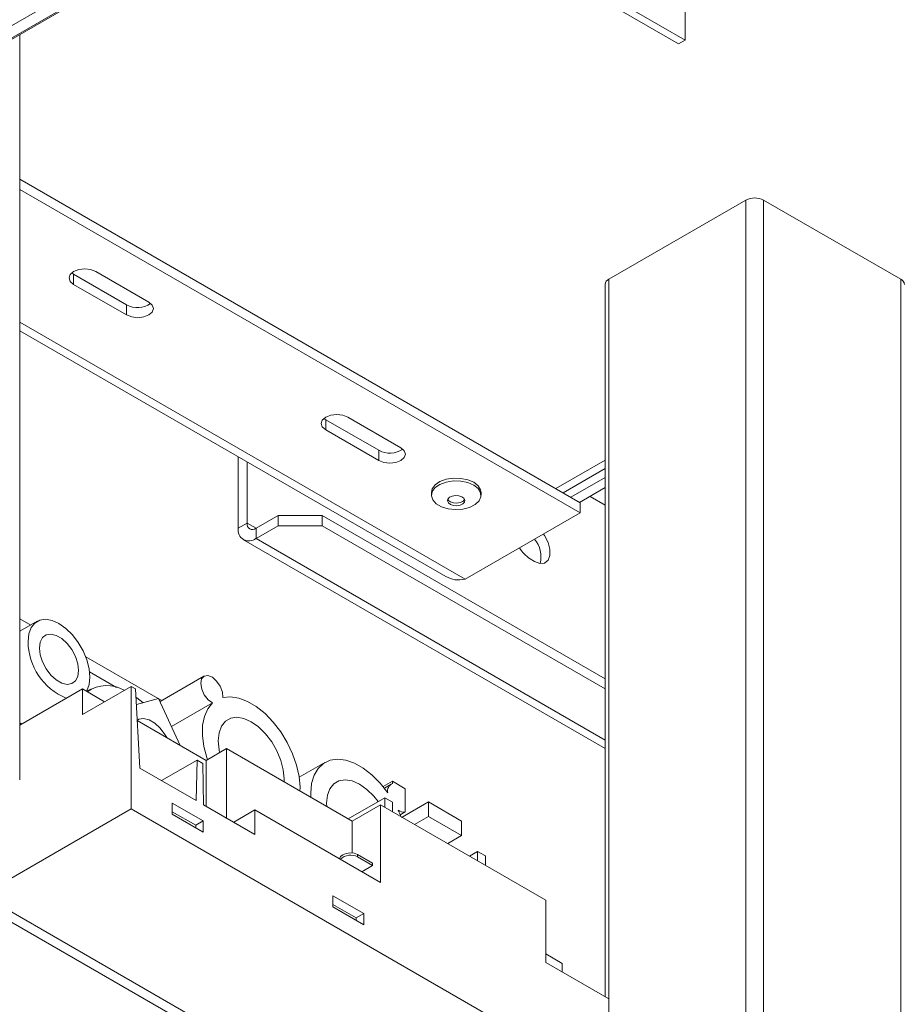
# Model space of a CAD drawing. Units: millimetres. Extents: x 235 to 4093, y 123 to 3181.
# Drawn here: x 698 to 840, y 340 to 498 of the extents above; entities that cross this region are included whole.
import ezdxf

# ---------------------------------------------------------------- set-up
doc = ezdxf.new("R2010")
doc.units = ezdxf.units.MM
doc.header["$LTSCALE"] = 15

msp = doc.modelspace()

# ---------------------------------------------------------------- linework, layer by layer
at = {"color": 8, "linetype": 'Continuous', "lineweight": 15}
for p, q in [((747.68, 526.08), (653.57, 471.75)), ((792.37, 456.21), (792.37, 341.16)), ((769.39, 408.25), (698.2, 449.34)), ((783.88, 422.74), (791.78, 427.3)), ((734.55, 417.21), (735.97, 416.4)), ((791.78, 382.54), (735.97, 414.76))]:
    msp.add_line(p, q, dxfattribs=at)
at = {"color": 7, "linetype": 'Continuous', "lineweight": 15}
for p, q in [((749.38, 525.09), (654.25, 470.17)), ((749.58, 524.98), (654.84, 470.28)), ((804.57, 494.46), (804.57, 504.67)), ((788.66, 502.42), (803.51, 493.85)), ((789.72, 503.03), (804.57, 494.46)), ((698.2, 376.18), (698.2, 495.32)), ((803.51, 493.85), (804.57, 494.46)), ((787.77, 420.49), (698.2, 472.2)), ((787.77, 418.86), (698.2, 470.57)), ((792.37, 456.21), (814.29, 468.87)), ((814.29, 468.87), (814.29, 308.01)), ((817.12, 468.87), (817.12, 308.01)), ((817.12, 468.87), (839.04, 456.21)), ((706.81, 457.03), (706.52, 457.23)), ((706.81, 455.4), (706.81, 457.03)), ((715.29, 452.13), (706.81, 457.03)), ((710.34, 457.44), (718.83, 452.54)), ((715.29, 450.5), (706.81, 455.4)), ((791.78, 455.4), (791.78, 341.5)), ((839.04, 456.21), (839.04, 295.35)), ((715.29, 450.5), (715.29, 452.13)), ((698.2, 447.99), (766.33, 408.66)), ((747.11, 433.76), (746.82, 433.97)), ((747.11, 432.13), (747.11, 433.76)), ((755.6, 428.86), (747.11, 433.76)), ((750.65, 434.17), (759.13, 429.27)), ((755.6, 427.23), (747.11, 432.13)), ((755.6, 427.23), (755.6, 428.86)), ((733.14, 427.82), (733.14, 416.4)), ((734.55, 427.01), (734.55, 417.21)), ((785.05, 422.06), (791.78, 425.95)), ((786.29, 421.35), (791.78, 424.52)), ((764, 422.13), (764, 421.68)), ((771.95, 421.68), (771.95, 422.13)), ((787.7, 420.54), (791.78, 422.89)), ((787.77, 418.86), (787.77, 420.49)), ((791.78, 420.1), (789.37, 421.5)), ((769.39, 408.25), (787.77, 418.86)), ((733.14, 416.4), (734.55, 417.21)), ((739.5, 418.44), (735.97, 416.4)), ((739.5, 416.8), (739.5, 418.44)), ((739.5, 418.44), (746.57, 418.44)), ((746.57, 418.44), (746.57, 416.8)), ((791.78, 392.34), (746.57, 418.44)), ((739.5, 416.8), (735.97, 414.76)), ((735.97, 416.4), (735.97, 414.76)), ((746.57, 416.8), (739.5, 416.8)), ((791.78, 390.7), (746.57, 416.8)), ((733.97, 414.56), (791.78, 381.19)), ((779.81, 411.5), (780.51, 411.09)), ((699.95, 400.92), (698.2, 401.93)), ((700.97, 401.52), (698.2, 399.92)), ((720.33, 389.16), (708.76, 395.84)), ((713.69, 390.95), (709.37, 393.44)), ((727.65, 392.74), (720.63, 388.69)), ((698.2, 384.93), (708.22, 390.72)), ((708.22, 386.63), (716, 391.12)), ((708.22, 386.63), (708.22, 390.72)), ((711.76, 388.67), (708.22, 390.72)), ((709.54, 390.65), (708.94, 390.3)), ((716, 371.53), (716, 391.12)), ((716.71, 390.71), (716, 391.12)), ((717.42, 378.06), (716.71, 390.71)), ((720.4, 389.17), (716.85, 388.23)), ((723.87, 381.68), (720.4, 389.17)), ((720.89, 388.84), (720.43, 389.1)), ((717.91, 388.51), (717.89, 388.52)), ((722.48, 384.69), (729.02, 388.47)), ((698.2, 385.19), (698.43, 385.06)), ((728.02, 379.29), (716.99, 385.65)), ((731.27, 381.16), (728.02, 379.29)), ((751.36, 369.57), (731.27, 381.16)), ((731.27, 370.06), (731.27, 381.16)), ((717.42, 378.06), (726.4, 372.87)), ((720.88, 376.06), (726.54, 379.33)), ((726.54, 379.33), (726.4, 372.87)), ((727.46, 378.79), (726.54, 379.33)), ((727.6, 372.18), (727.46, 378.79)), ((728.02, 371.94), (728.02, 379.29)), ((746.99, 378.95), (742.88, 376.58)), ((757.79, 375.94), (756.31, 375.09)), ((757.57, 375.47), (756.49, 374.85)), ((757.79, 375.94), (757.79, 375.56)), ((759.84, 374.76), (757.79, 375.94)), ((759.84, 374.76), (759.84, 371.05)), ((750.71, 369.95), (756.54, 373.31)), ((756.54, 373.31), (757.81, 372.58)), ((756.54, 373.31), (756.54, 371.8)), ((727.53, 369.61), (722.58, 372.47)), ((722.58, 372.47), (722.58, 370.67)), ((727.6, 372.18), (735.8, 367.45)), ((747.25, 372.43), (747.27, 371.93)), ((755.88, 372.18), (751.36, 369.57)), ((755.88, 359.77), (755.88, 372.18)), ((755.88, 372.18), (782.33, 356.92)), ((757.81, 372.58), (757.81, 371.07)), ((759.31, 370.21), (763.52, 372.64)), ((763.52, 372.64), (763.52, 370.31)), ((768.82, 369.57), (763.52, 372.64)), ((692.17, 357.77), (716, 371.53)), ((716, 371.53), (792.37, 327.44)), ((726.33, 368.91), (722.58, 371.08)), ((722.58, 370.67), (727.53, 367.81)), ((732.41, 369.4), (735.8, 371.36)), ((735.8, 367.45), (735.8, 371.36)), ((735.8, 371.36), (755.88, 359.77)), ((759.04, 370.59), (759.84, 371.05)), ((763.52, 370.31), (761.32, 369.04)), ((763.52, 370.31), (768.82, 367.25)), ((726.33, 368.91), (727.53, 369.61)), ((726.33, 368.51), (726.33, 368.91)), ((727.53, 367.81), (727.53, 369.61)), ((751.36, 364.48), (751.36, 369.57)), ((768.82, 367.25), (768.82, 369.57)), ((768.82, 367.25), (766.63, 365.98)), ((752.22, 363.84), (752.22, 364.25)), ((752.22, 364.25), (754.61, 362.87)), ((752.22, 363.84), (754.61, 362.47)), ((770.09, 363.98), (771.4, 364.73)), ((771.4, 364.73), (772.68, 364)), ((771.4, 364.73), (771.4, 363.22)), ((772.68, 364), (772.68, 362.49)), ((752.91, 361.49), (754.61, 362.47)), ((754.61, 362.47), (754.61, 362.87)), ((773.98, 310.54), (687.29, 360.59)), ((773.98, 308.91), (687.29, 358.96)), ((753.2, 354.79), (748.25, 357.65)), ((748.25, 357.65), (748.25, 355.85)), ((751.99, 354.1), (748.25, 356.26)), ((748.25, 355.85), (753.2, 352.99)), ((782.33, 346.95), (782.33, 356.92)), ((751.99, 354.1), (753.2, 354.79)), ((753.2, 352.99), (753.2, 354.79)), ((751.99, 353.69), (751.99, 354.1)), ((784.94, 346.83), (782.33, 348.34)), ((782.33, 346.95), (792.37, 341.16)), ((784.94, 345.44), (784.94, 346.83)), ((792.37, 327.44), (792.37, 341.16))]:
    msp.add_line(p, q, dxfattribs=at)
at = {"color": 7, "linetype": 'Continuous', "lineweight": 15, "flags": 128}
for points in [[(706.81, 455.4), (706.27, 455.86), (706.08, 456.42), (706.27, 456.97), (706.81, 457.44), (707.62, 457.75), (708.58, 457.86), (709.53, 457.75), (710.34, 457.44)], [(718.83, 452.54), (719.37, 452.07), (719.56, 451.52), (719.37, 450.97), (718.83, 450.5), (718.02, 450.18), (717.06, 450.07), (716.11, 450.18), (715.29, 450.5)], [(747.11, 432.13), (746.57, 432.6), (746.38, 433.15), (746.57, 433.7), (747.11, 434.17), (747.93, 434.48), (748.88, 434.59), (749.84, 434.48), (750.65, 434.17)], [(759.13, 429.27), (759.68, 428.8), (759.87, 428.25), (759.68, 427.7), (759.13, 427.23), (758.32, 426.92), (757.37, 426.81), (756.41, 426.92), (755.6, 427.23)], [(764, 422.13), (764.13, 422.72), (764.6, 423.34), (765.38, 423.86), (766.38, 424.23), (767.52, 424.41), (768.71, 424.38), (769.82, 424.16), (770.78, 423.75), (771.48, 423.2), (771.88, 422.56), (771.95, 422.13)], [(770.99, 420.18), (770.09, 419.74), (769.01, 419.46), (767.83, 419.38), (766.67, 419.51), (765.62, 419.83), (764.78, 420.31), (764.22, 420.92), (764, 421.59), (764.13, 422.27), (764.6, 422.9), (765.38, 423.41), (766.38, 423.78), (767.52, 423.96), (768.71, 423.93), (769.82, 423.71), (770.78, 423.3), (771.48, 422.75), (771.88, 422.11), (771.92, 421.43), (771.62, 420.76), (770.99, 420.18)], [(769.04, 420.29), (768.61, 420.1), (768.08, 420.01), (767.54, 420.05), (767.06, 420.21), (766.72, 420.45), (766.58, 420.76), (766.64, 421.07), (766.91, 421.35), (767.34, 421.54), (767.87, 421.63), (768.41, 421.59), (768.88, 421.43), (769.22, 421.19), (769.37, 420.88), (769.3, 420.57), (769.04, 420.29)], [(769.04, 420.7), (768.61, 420.51), (768.08, 420.42), (767.54, 420.46), (767.06, 420.62), (766.72, 420.86), (766.62, 421.02)], [(769.33, 421.02), (769.3, 420.98), (769.04, 420.7)], [(780.51, 411.09), (781.36, 410.78), (782.1, 410.84), (782.66, 411.28), (782.95, 412.05), (782.95, 413.04), (782.66, 414.14), (782.1, 415.22), (781.92, 415.48)], [(708.89, 390.33), (708.93, 390.4), (709.3, 391.4), (709.42, 392.6), (709.3, 393.94), (708.93, 395.36), (708.34, 396.78), (707.56, 398.14), (706.62, 399.36), (705.57, 400.39), (704.47, 401.17), (703.37, 401.66), (702.32, 401.84), (701.39, 401.7), (700.6, 401.25), (700.01, 400.51), (699.65, 399.51), (699.52, 398.31), (699.52, 398.31)], [(701.36, 397.25), (701.49, 396.16), (701.86, 395.02), (702.44, 393.91), (703.18, 392.93), (704.03, 392.15), (704.92, 391.64), (705.76, 391.44), (706.51, 391.56), (707.09, 392), (707.46, 392.72), (707.58, 393.66), (707.46, 394.74), (707.09, 395.89), (706.51, 396.99), (705.76, 397.98), (704.92, 398.75), (704.03, 399.27), (703.18, 399.47), (702.44, 399.35), (701.86, 398.91), (701.49, 398.19), (701.36, 397.25)], [(730.66, 389.34), (730.59, 390.21), (730.25, 391.13), (729.68, 391.96), (728.99, 392.57), (728.28, 392.85), (727.68, 392.76), (727.27, 392.31), (727.13, 391.58), (727.29, 390.68), (727.7, 389.77), (728.32, 388.99), (729.02, 388.47)], [(717.89, 388.52), (716.91, 389.3), (716.78, 389.39)], [(743, 374.37), (743.01, 374.99), (742.86, 376.7), (742.47, 378.5), (741.83, 380.33), (740.97, 382.12), (739.93, 383.83), (738.73, 385.39), (737.41, 386.76), (736.02, 387.88), (734.61, 388.72), (733.21, 389.25), (731.88, 389.46), (730.66, 389.34)], [(729.02, 388.47), (728.26, 387.53), (727.73, 386.32), (727.44, 384.89), (727.41, 383.27), (727.63, 381.53), (728.1, 379.72), (728.21, 379.39)], [(721.7, 382.93), (721.41, 383.44), (720.65, 384.44), (719.78, 385.24), (718.87, 385.76), (718, 385.97), (717.24, 385.85), (716.95, 385.68)], [(740.45, 375.87), (740.46, 376.35), (740.33, 377.77), (739.94, 379.28), (739.32, 380.8), (738.48, 382.24), (737.48, 383.54), (736.37, 384.63), (735.2, 385.46), (734.03, 385.99), (732.92, 386.18), (731.92, 386.03), (731.08, 385.55), (730.46, 384.76), (730.07, 383.7), (729.94, 382.42)], [(698.2, 385.27), (698.5, 385.16), (698.57, 385.14)], [(729.94, 382.42), (730.07, 380.99), (730.16, 380.52)], [(757.06, 374.1), (755.84, 375.63), (754.51, 376.96), (753.11, 378.04), (751.7, 378.83), (750.31, 379.31), (749, 379.47), (747.8, 379.3), (746.75, 378.8), (745.9, 377.99), (745.26, 376.9), (744.86, 375.57), (744.71, 374.03), (744.72, 373.4)], [(755.48, 372.7), (754.8, 373.55), (753.69, 374.64), (752.52, 375.47), (751.35, 375.99), (750.23, 376.18), (749.23, 376.04), (748.4, 375.55), (747.77, 374.76), (747.38, 373.7), (747.25, 372.43)], [(749.33, 363.56), (749.47, 363.89), (749.84, 364.2), (750.38, 364.41), (751.01, 364.5), (751.66, 364.44), (752.22, 364.25)]]:
    msp.add_lwpolyline(points, dxfattribs=at)
at = {"color": 7, "linetype": 'Continuous', "lineweight": 15}
for centre, radius, start, end in [((815.7, 466.14), 3.07, 62.6097, 117.3903), ((792.78, 455.3), 1.01, 114.3747, 174.3052), ((838.62, 455.3), 1.01, 5.6948, 65.6253), ((717.04, 455.31), 3.63, 241.1707, 304.9276), ((757.35, 432.04), 3.63, 241.1707, 304.9275), ((735.41, 417.07), 0.873, 170.786, 309.2033), ((734.86, 416.12), 1.75, 170.786, 309.2033), ((777.02, 411.81), 4.51, 346.6111, 39.3199), ((782.58, 415.88), 5.18, 210.1308, 237.6385), ((709.48, 398.41), 9.96, 180.5752, 247.3344), ((712.12, 385.71), 5.53, 59.7666, 124.4639), ((758.25, 374.42), 1.24, 112.143, 194.6631), ((759.61, 372.54), 1.51, 232.7144, 278.9352), ((742.1, 363.32), 18.43, 21.774, 25.8137), ((751.09, 361.84), 2.3, 60.3776, 134.7664)]:
    msp.add_arc(centre, radius, start, end, dxfattribs=at)
msp.add_open_spline([(766.33, 408.66), (766.8, 408.45), (767.73, 408.04), (768.84, 408.18), (769.39, 408.25)], degree=3, knots=[0, 0, 0, 0, 0.4999489, 1, 1, 1, 1], dxfattribs=at)

doc.saveas('drawing.dxf')
